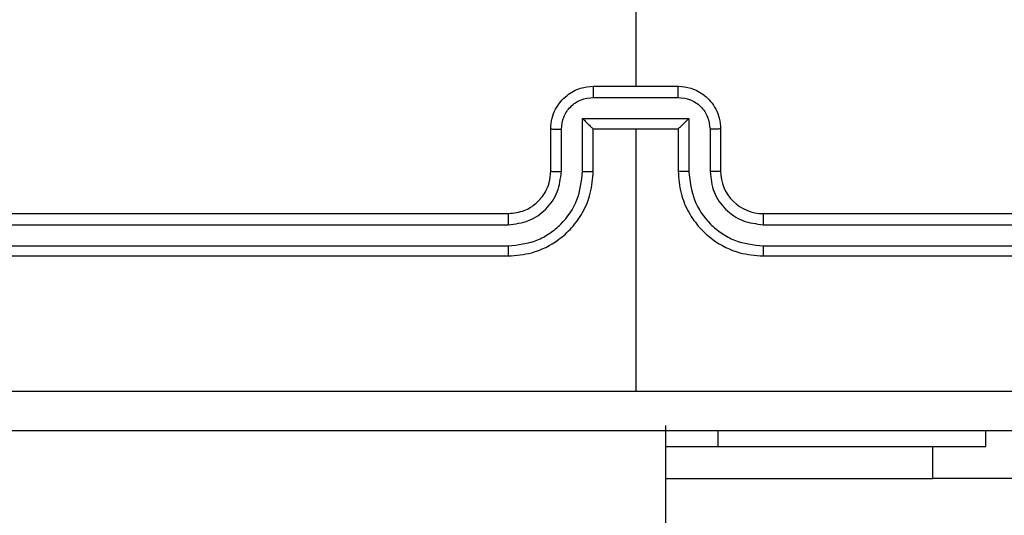
# Model space of a CAD drawing. Units: millimetres. Extents: x 368 to 1202, y 186 to 792.
# Drawn here: x 594 to 599, y 410 to 412 of the extents above; entities that cross this region are included whole.
import ezdxf

# ---------------------------------------------------------------- set-up
doc = ezdxf.new("R2010")
doc.units = ezdxf.units.MM

msp = doc.modelspace()

# ---------------------------------------------------------------- linework, layer by layer
at = {"color": 7, "linetype": 'Continuous', "lineweight": 25}
for p, q in [((596.806, 413.7532), (596.806, 412.1559)), ((596.606, 412.1559), (597.006, 412.1559)), ((596.6059, 412.1038), (597.0062, 412.1038)), ((596.5559, 412.0038), (597.0562, 412.0038)), ((596.5559, 411.7536), (596.5559, 412.0038)), ((597.0562, 412.0038), (597.0562, 411.7536)), ((596.406, 411.7559), (596.406, 411.9559)), ((596.4558, 411.7536), (596.4558, 411.9537)), ((596.606, 411.7559), (596.606, 411.9559)), ((596.606, 411.9559), (596.606, 411.9559)), ((596.606, 411.9559), (597.006, 411.9559)), ((596.806, 411.9559), (596.806, 410.7188)), ((597.006, 411.9559), (597.006, 411.7559)), ((597.006, 411.9559), (597.0061, 411.9559)), ((597.1563, 411.9537), (597.1563, 411.7536)), ((597.206, 411.9559), (597.206, 411.7559)), ((593.206, 411.5559), (596.206, 411.5559)), ((597.4061, 411.5559), (600.406, 411.5559)), ((593.2037, 411.5034), (596.2057, 411.5034)), ((597.4064, 411.5034), (600.4084, 411.5034)), ((593.2037, 411.4033), (596.2057, 411.4034)), ((597.4064, 411.4034), (600.4084, 411.4033)), ((593.206, 411.3559), (596.206, 411.3559)), ((597.4061, 411.3559), (600.406, 411.3559)), ((596.9487, 346.3309), (596.9487, 410.5559)), ((598.456, 410.4559), (598.456, 410.5309)), ((597.1929, 410.4559), (596.9487, 410.4559)), ((598.456, 410.4559), (597.1929, 410.4559)), ((596.9487, 410.3073), (598.206, 410.3073)), ((600.206, 410.3073), (598.206, 410.3073))]:
    msp.add_line(p, q, dxfattribs=at)
at = {"color": 8, "linetype": 'Continuous', "lineweight": 25}
for p, q in [((597.1929, 410.5309), (597.1929, 410.4559)), ((598.206, 410.3073), (598.206, 410.4559))]:
    msp.add_line(p, q, dxfattribs=at)
at = {"color": 7, "linetype": 'Continuous', "lineweight": 25}
msp.add_arc((597.406, 411.7559), 0.2, 179.9978, 270.0049, dxfattribs=at)
for points, knots in [([(596.406, 411.9559), (596.4072, 411.9725), (596.4096, 412.0047), (596.427, 412.0486), (596.4514, 412.0852), (596.4892, 412.1215), (596.5415, 412.1502), (596.5858, 412.1541), (596.606, 412.1559)], [0, 0, 0, 0, 0.158473, 0.307436, 0.446914, 0.576869, 0.80726, 1, 1, 1, 1]), ([(596.606, 412.1559), (596.606, 412.1557), (596.606, 412.1553), (596.606, 412.1521), (596.606, 412.1473), (596.6059, 412.1408), (596.606, 412.1328), (596.6059, 412.1237), (596.6059, 412.1139), (596.6059, 412.1072), (596.6059, 412.1038)], [0, 0, 0, 0, 0.125029, 0.250269, 0.375226, 0.500028, 0.624729, 0.749806, 0.874958, 1, 1, 1, 1]), ([(597.0062, 412.1038), (597.0062, 412.1072), (597.0062, 412.1139), (597.0061, 412.1237), (597.0062, 412.1328), (597.0061, 412.1408), (597.0061, 412.1473), (597.0061, 412.1521), (597.0061, 412.1553), (597.006, 412.1557), (597.006, 412.1559)], [0, 0, 0, 0, 0.125042, 0.250195, 0.37527, 0.499972, 0.624774, 0.749731, 0.874971, 1, 1, 1, 1]), ([(597.006, 412.1559), (597.0262, 412.1541), (597.0705, 412.1502), (597.1229, 412.1215), (597.1607, 412.0852), (597.1851, 412.0486), (597.2025, 412.0047), (597.2048, 411.9725), (597.206, 411.9559)], [0, 0, 0, 0, 0.192729, 0.423174, 0.553121, 0.692591, 0.841546, 1, 1, 1, 1]), ([(596.4558, 411.9537), (596.4582, 411.9733), (596.463, 412.0126), (596.4973, 412.0623), (596.5469, 412.097), (596.5862, 412.1015), (596.6059, 412.1038)], [0, 0, 0, 0, 0.249931, 0.499873, 0.749578, 1, 1, 1, 1]), ([(597.0062, 412.1038), (597.0259, 412.1015), (597.0652, 412.097), (597.1148, 412.0623), (597.1491, 412.0126), (597.1539, 411.9733), (597.1563, 411.9537)], [0, 0, 0, 0, 0.250443, 0.500085, 0.750048, 1, 1, 1, 1]), ([(596.5559, 412.0038), (596.5614, 411.9983), (596.5725, 411.9873), (596.5859, 411.9742), (596.5953, 411.9652), (596.601, 411.9599), (596.6049, 411.9566), (596.6056, 411.9561), (596.606, 411.9559)], [0, 0, 0, 0, 0.2515125, 0.5025293, 0.6464767, 0.7756766, 0.8924506, 1, 1, 1, 1]), ([(597.0562, 412.0038), (597.0507, 411.9983), (597.0396, 411.9873), (597.0262, 411.9742), (597.0167, 411.9652), (597.011, 411.9599), (597.0072, 411.9566), (597.0065, 411.9561), (597.0061, 411.9559)], [0, 0, 0, 0, 0.251501, 0.502427, 0.646429, 0.775693, 0.892455, 1, 1, 1, 1]), ([(596.406, 411.9559), (596.407, 411.9556), (596.4089, 411.955), (596.4222, 411.9542), (596.4386, 411.9538), (596.4501, 411.9538), (596.4558, 411.9537)], [0, 0, 0, 0, 0.2799164, 0.5591812, 0.7796245, 1, 1, 1, 1]), ([(597.206, 411.9559), (597.2051, 411.9556), (597.2031, 411.955), (597.1899, 411.9542), (597.1735, 411.9538), (597.162, 411.9538), (597.1563, 411.9537)], [0, 0, 0, 0, 0.2798843, 0.55893, 0.779348, 1, 1, 1, 1]), ([(596.206, 411.3559), (596.2431, 411.3589), (596.3274, 411.3658), (596.4298, 411.4182), (596.5076, 411.4883), (596.5599, 411.5621), (596.5982, 411.6532), (596.6034, 411.7208), (596.606, 411.7559)], [0, 0, 0, 0, 0.177166, 0.402402, 0.533634, 0.677008, 0.832458, 1, 1, 1, 1]), ([(596.206, 411.5559), (596.2317, 411.5588), (596.2797, 411.5642), (596.3407, 411.6032), (596.3792, 411.6507), (596.4019, 411.7035), (596.4046, 411.7375), (596.406, 411.7559)], [0, 0, 0, 0, 0.244368, 0.456908, 0.674649, 0.824014, 1, 1, 1, 1]), ([(596.406, 411.7559), (596.4068, 411.7556), (596.4084, 411.755), (596.4198, 411.7542), (596.4363, 411.7537), (596.4493, 411.7536), (596.4558, 411.7536)], [0, 0, 0, 0, 0.250211, 0.500142, 0.749884, 1, 1, 1, 1]), ([(596.5559, 411.7536), (596.5624, 411.7536), (596.5755, 411.7537), (596.5922, 411.7542), (596.6037, 411.755), (596.6052, 411.7556), (596.606, 411.7559)], [0, 0, 0, 0, 0.250104, 0.4998838, 0.7497659, 1, 1, 1, 1]), ([(597.0562, 411.7536), (597.0496, 411.7536), (597.0365, 411.7537), (597.0199, 411.7542), (597.0084, 411.755), (597.0068, 411.7556), (597.006, 411.7559)], [0, 0, 0, 0, 0.250115, 0.499989, 0.749755, 1, 1, 1, 1]), ([(597.006, 411.7559), (597.0087, 411.7208), (597.0138, 411.6532), (597.0522, 411.5622), (597.1044, 411.4883), (597.1823, 411.4182), (597.2847, 411.3658), (597.3689, 411.3589), (597.4061, 411.3559)], [0, 0, 0, 0, 0.167539, 0.322999, 0.466348, 0.597606, 0.822837, 1, 1, 1, 1]), ([(597.206, 411.7559), (597.2053, 411.7556), (597.2037, 411.755), (597.1923, 411.7542), (597.1758, 411.7537), (597.1628, 411.7536), (597.1563, 411.7536)], [0, 0, 0, 0, 0.250102, 0.499985, 0.749932, 1, 1, 1, 1]), ([(596.2057, 411.4034), (596.2516, 411.4086), (596.3207, 411.4164), (596.4019, 411.4608), (596.4722, 411.5191), (596.5393, 411.6166), (596.5503, 411.7079), (596.5559, 411.7536)], [0, 0, 0, 0, 0.250087, 0.376411, 0.500746, 0.750372, 1, 1, 1, 1]), ([(596.2057, 411.5034), (596.2385, 411.5072), (596.304, 411.5149), (596.3868, 411.5727), (596.4439, 411.6556), (596.4518, 411.7209), (596.4558, 411.7536)], [0, 0, 0, 0, 0.250412, 0.500101, 0.750065, 1, 1, 1, 1]), ([(597.0562, 411.7536), (597.0617, 411.7079), (597.0728, 411.6166), (597.1399, 411.5191), (597.2102, 411.4608), (597.2914, 411.4164), (597.3605, 411.4086), (597.4064, 411.4034)], [0, 0, 0, 0, 0.249617, 0.499229, 0.623558, 0.74988, 1, 1, 1, 1]), ([(597.1563, 411.7536), (597.1601, 411.7208), (597.1677, 411.6553), (597.2254, 411.5726), (597.3083, 411.5154), (597.3737, 411.5074), (597.4064, 411.5034)], [0, 0, 0, 0, 0.2504506, 0.5001442, 0.7501043, 1, 1, 1, 1]), ([(596.206, 411.5559), (596.206, 411.5557), (596.206, 411.5553), (596.2059, 411.5521), (596.2058, 411.5472), (596.2057, 411.5406), (596.2057, 411.5326), (596.2057, 411.5234), (596.2057, 411.5136), (596.2057, 411.5068), (596.2057, 411.5034)], [0, 0, 0, 0, 0.125003, 0.250159, 0.375294, 0.49996, 0.624706, 0.749824, 0.87495, 1, 1, 1, 1]), ([(597.4061, 411.5559), (597.4061, 411.5557), (597.4061, 411.5553), (597.4062, 411.5521), (597.4063, 411.5472), (597.4063, 411.5406), (597.4064, 411.5326), (597.4064, 411.5234), (597.4064, 411.5136), (597.4064, 411.5068), (597.4064, 411.5034)], [0, 0, 0, 0, 0.125012, 0.250176, 0.375191, 0.499982, 0.624735, 0.749789, 0.874951, 1, 1, 1, 1]), ([(596.2057, 411.4034), (596.2057, 411.3971), (596.2057, 411.3845), (596.2058, 411.3689), (596.2059, 411.3581), (596.206, 411.3566), (596.206, 411.3559)], [0, 0, 0, 0, 0.250141, 0.500037, 0.749913, 1, 1, 1, 1]), ([(597.4064, 411.4034), (597.4064, 411.3971), (597.4064, 411.3845), (597.4063, 411.3689), (597.4062, 411.3581), (597.4061, 411.3566), (597.4061, 411.3559)], [0, 0, 0, 0, 0.250136, 0.500017, 0.749908, 1, 1, 1, 1]), ([(592.7703, 410.7186), (593.4426, 410.7186), (594.7871, 410.7187), (596.1331, 410.7187), (596.806, 410.7187)], [0, 0, 0, 0, 0.500005, 1, 1, 1, 1]), ([(596.806, 410.7187), (597.479, 410.7187), (598.825, 410.7187), (600.1695, 410.7186), (600.8418, 410.7186)], [0, 0, 0, 0, 0.499991, 1, 1, 1, 1]), ([(600.831, 410.5309), (599.9371, 410.5309), (598.1489, 410.5309), (595.4632, 410.5309), (593.675, 410.5309), (592.781, 410.5309)], [0, 0, 0, 0, 0.333295, 0.666702, 1, 1, 1, 1])]:
    msp.add_open_spline(points, degree=3, knots=knots, dxfattribs=at)

doc.saveas('drawing.dxf')
